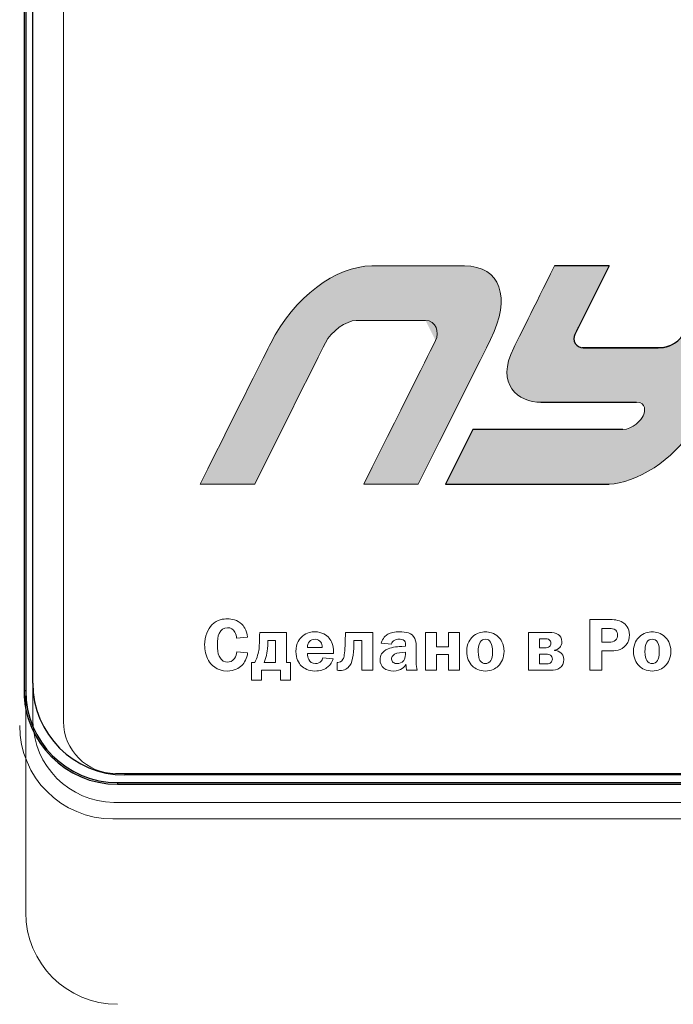
# Model space of a CAD drawing. Units: metres. Extents: x -28214 to 13593, y -34414 to -3519.
# Drawn here: x -2165 to -2158, y -12862 to -12852 of the extents above; entities that cross this region are included whole.
import ezdxf

# ---------------------------------------------------------------- set-up
doc = ezdxf.new("R2010")
doc.units = ezdxf.units.M
doc.styles.get("Standard").update_dxf_attribs({"font": 'isocpeur.ttf'})

msp = doc.modelspace()

# ---------------------------------------------------------------- hatches: boundary and pattern name
at = {"true_color": 0x2776bb}
h = msp.add_hatch(color=152, dxfattribs=at)
edge = h.paths.add_edge_path()
edge.add_spline(control_points=[(-2161.328963382499, -12854.32402569236), (-2161.695408596395, -12854.32402569236), (-2162.133934108249, -12854.64754268934), (-2162.370083740392, -12855.11948644045)], knot_values=[1, 1, 1, 1, 2, 2, 2, 2], degree=3, periodic=0)
edge.add_spline(control_points=[(-2162.370083740392, -12855.11948644045), (-2162.42637332778, -12855.2325396328), (-2162.668092666465, -12855.71597831017), (-2163.095241756446, -12856.56980247256)], knot_values=[0, 0, 0, 0, 1, 1, 1, 1], degree=3, periodic=0)
edge.add_line((-2163.095241756451, -12856.56980247257), (-2162.533797561409, -12856.56980247257))
edge.add_line((-2162.533797561411, -12856.56980247257), (-2162.351238164307, -12856.20481905777))
edge.add_line((-2162.351238164307, -12856.20481905777), (-2162.194965767501, -12855.89238177136))
edge.add_line((-2162.194965767501, -12855.89238177136), (-2162.064980370995, -12855.63249061331))
edge.add_line((-2162.064980370995, -12855.63249061331), (-2161.961281974787, -12855.42514558361))
edge.add_line((-2161.961281974789, -12855.42514558361), (-2161.880840006752, -12855.26428598044))
edge.add_line((-2161.880840006752, -12855.26428598044), (-2161.829248170578, -12855.16109605106))
edge.add_line((-2161.829248170579, -12855.16109605106), (-2161.7899579321, -12855.08245191463))
edge.add_spline(control_points=[(-2161.806506466241, -12855.11557579543), (-2161.747135764595, -12854.99683439214), (-2161.589554546008, -12854.8855587657), (-2161.490721880993, -12854.8855587657)], knot_values=[9, 9, 9, 9, 10, 10, 10, 10], degree=3, periodic=0)
edge.add_line((-2161.490721881033, -12854.88555876571), (-2160.732130171924, -12854.88555876571))
edge.add_spline(control_points=[(-2160.671797262788, -12855.09211192532), (-2160.630291098616, -12855.00927735356), (-2160.66468699912, -12854.8855587657), (-2160.773918424751, -12854.8855587657)], knot_values=[7, 7, 7, 7, 8, 8, 8, 8], degree=3, periodic=0)
edge.add_spline(control_points=[(-2160.671797262788, -12855.09211192532), (-2160.686314051116, -12855.12150101516), (-2160.932655061186, -12855.6140645309), (-2161.410820293, -12856.56980247256)], knot_values=[6, 6, 6, 6, 7, 7, 7, 7], degree=3, periodic=0)
edge.add_line((-2161.410820293006, -12856.56980247257), (-2160.849553854552, -12856.56980247257))
edge.add_line((-2160.849553854552, -12856.56980247257), (-2160.629768905055, -12856.13036529851))
edge.add_line((-2160.629768905055, -12856.13036529851), (-2160.447029250903, -12855.76501871514))
edge.add_line((-2160.447029250903, -12855.76501871514), (-2160.301334892125, -12855.47376272249))
edge.add_line((-2160.301334892123, -12855.47376272249), (-2160.212849161797, -12855.2968955457))
edge.add_line((-2160.212849161799, -12855.2968955457), (-2160.147233231164, -12855.1657679683))
edge.add_line((-2160.147233231162, -12855.1657679683), (-2160.104487100232, -12855.08037999031))
edge.add_spline(control_points=[(-2160.104487100212, -12855.08037999026), (-2159.888246206345, -12854.64754268934), (-2160.003254721209, -12854.32402569236), (-2160.373610580125, -12854.32402569236)], knot_values=[3, 3, 3, 3, 4, 4, 4, 4], degree=3, periodic=0)
edge.add_line((-2160.373610580082, -12854.32402569236), (-2161.328963382535, -12854.32402569236))
h = msp.add_hatch(color=152, dxfattribs=at)
edge = h.paths.add_edge_path()
edge.add_arc((-2159.152485576971, -12855.07173642408), 0.09450000000000541, 153.422916317436, 270, ccw=False)
edge.add_line((-2159.237000069414, -12855.02945698975), (-2158.884099219522, -12854.32402569236))
edge.add_line((-2158.884099219524, -12854.32402569236), (-2159.445632292884, -12854.32402569236))
edge.add_spline(control_points=[(-2159.445632292882, -12854.32402569236), (-2159.667828032572, -12854.76853567613), (-2159.808226113957, -12855.04927258671), (-2159.866826537038, -12855.16623642408)], knot_values=[10, 10, 10, 10, 11, 11, 11, 11], degree=3, periodic=0)
edge.add_spline(control_points=[(-2159.866826537038, -12855.16623642408), (-2160.057825994876, -12855.54841309635), (-2159.819987675111, -12855.72759174083), (-2159.586060000365, -12855.72759174083)], knot_values=[11, 11, 11, 11, 12, 12, 12, 12], degree=3, periodic=0)
edge.add_line((-2159.586060000365, -12855.72759174083), (-2158.60342156112, -12855.72759174085))
edge.add_spline(control_points=[(-2158.603421561158, -12855.72759174083), (-2158.496412092923, -12855.72759174083), (-2158.512943455957, -12855.82713543222), (-2158.532318924457, -12855.86606412581)], knot_values=[13, 13, 13, 13, 14, 14, 14, 14], degree=3, periodic=0)
edge.add_spline(control_points=[(-2158.532318924457, -12855.86606412581), (-2158.55187214955, -12855.905170576), (-2158.638795122917, -12856.00826939921), (-2158.744027025234, -12856.00826939921)], knot_values=[14, 14, 14, 14, 15, 15, 15, 15], degree=3, periodic=0)
edge.add_line((-2158.744027025234, -12856.00826939921), (-2160.287754146302, -12856.00826939922))
edge.add_line((-2160.287754146302, -12856.00826939922), (-2160.568609561282, -12856.56980247257))
edge.add_line((-2160.568609561282, -12856.56980247257), (-2158.88409921966, -12856.56980247257))
edge.add_spline(control_points=[(-2158.884099219535, -12856.56980247256), (-2158.621730490109, -12856.56980247256), (-2158.191915051251, -12856.30867803927), (-2158.042066244405, -12856.00826939921)], knot_values=[1, 1, 1, 1, 2, 2, 2, 2], degree=3, periodic=0)
edge.add_spline(control_points=[(-2158.042066244405, -12856.00826939921), (-2157.989450293246, -12855.90315600129), (-2157.708713382672, -12855.34174143234), (-2157.199855512681, -12854.32402569236)], knot_values=[2, 2, 2, 2, 3, 3, 3, 3], degree=3, periodic=0)
edge.add_line((-2157.199855512681, -12854.32402569236), (-2157.761210829436, -12854.32402569236))
edge.add_spline(control_points=[(-2157.761210829434, -12854.32402569236), (-2157.978310880162, -12854.7583442982), (-2158.094859952154, -12854.9913239378), (-2158.110858045413, -12855.02296461113)], knot_values=[4, 4, 4, 4, 5, 5, 5, 5], degree=3, periodic=0)
edge.add_spline(control_points=[(-2158.110858045413, -12855.02296461113), (-2158.134677428707, -12855.07078113431), (-2158.249152673796, -12855.16623642408), (-2158.322210633007, -12855.16623642408)], knot_values=[5, 5, 5, 5, 6, 6, 6, 6], degree=3, periodic=0)
edge.add_line((-2158.322210633007, -12855.16623642408), (-2159.152485576971, -12855.16623642408))

# ---------------------------------------------------------------- linework, layer by layer
at = {"color": 7, "linetype": 'Continuous'}
for p, q in [((-2164.910007403734, -12839.47163165396, 47.65617137335758), (-2164.910007403734, -12858.69986153057, 47.65617137335758)), ((-2164.893353567964, -12839.47163165396, 47.65617137335758), (-2164.893353567964, -12858.69986153057, 47.65617137335758)), ((-2164.821037524865, -12858.62113660051, 47.65617137335758), (-2164.821037524865, -12839.56363611704, 47.65617137335758)), ((-2164.893353567964, -12858.69986153057, 47.65617137335758), (-2164.910007403734, -12858.69986153057, 47.65617137335758)), ((-2143.716036999162, -12859.56613616867, 47.65617137335758), (-2163.876037956699, -12859.56613616867, 47.65617137335758)), ((-2163.94885741689, -12859.64435768165, 47.65617137335758), (-2163.94885741689, -12859.66101151741, 47.65617137335758)), ((-2163.94885741689, -12859.64435768165, 47.65617137335758), (-2143.642186061987, -12859.64435768165, 47.65617137335758)), ((-2163.94885741689, -12859.66101151741, 47.65617137335758), (-2143.642186061987, -12859.66101151741, 47.65617137335758))]:
    msp.add_line(p, q, dxfattribs=at)
at = {"color": 7, "linetype": 'Continuous', "lineweight": 15}
for p, q in [((-2164.91000731977, -12839.47163165396, 47.65617137335758), (-2164.91000731977, -12858.69986153057, 47.65617137335758)), ((-2164.893353483971, -12839.47163165396, 47.65617137335758), (-2164.893353483971, -12858.69986153057, 47.65617137335758)), ((-2164.820003599747, -12839.86225298732, 47.65617137335758), (-2164.820003599747, -12859.01425298738, 47.65617137335758)), ((-2164.504069620998, -12839.86377463486, 47.65617137335758), (-2164.504069620998, -12859.01577463486, 47.65617137335758)), ((-2160.373610580133, -12854.32402569236, 47.65617137335758), (-2161.328963382512, -12854.32402569236, 47.65617137335758)), ((-2158.884099219524, -12854.32402569236, 47.65617137335758), (-2159.445632292873, -12854.32402569236, 47.65617137335758)), ((-2161.490721880995, -12854.88555876571, 47.65617137335758), (-2160.773918424737, -12854.88555876571, 47.65617137335758)), ((-2158.322210633016, -12855.16623642408, 47.65617137335758), (-2159.155711291733, -12855.16623642408, 47.65617137335758)), ((-2159.586060000362, -12855.72759174085, 47.65617137335758), (-2158.603421561154, -12855.72759174085, 47.65617137335758)), ((-2160.287754146302, -12856.00826939922, 47.65617137335758), (-2160.568609561282, -12856.56980247257, 47.65617137335758)), ((-2158.744027025223, -12856.00826939922, 47.65617137335758), (-2160.287754146302, -12856.00826939922, 47.65617137335758)), ((-2163.095241756439, -12856.56980247257, 47.65617137335758), (-2162.533797561411, -12856.56980247257, 47.65617137335758)), ((-2161.410820293, -12856.56980247257, 47.65617137335758), (-2160.849553854552, -12856.56980247257, 47.65617137335758)), ((-2160.568609561282, -12856.56980247257, 47.65617137335758), (-2158.884099219524, -12856.56980247257, 47.65617137335758)), ((-2159.080826146275, -12857.96579069495, 47.65617137335758), (-2159.080826146275, -12858.48786115383, 47.65617137335758)), ((-2158.88750771372, -12857.96579069495, 47.65617137335758), (-2159.080826146275, -12857.96579069495, 47.65617137335758)), ((-2162.482683616146, -12858.09979181796, 47.65617137335758), (-2162.483399851491, -12858.12792033359, 47.65617137335758)), ((-2162.207909690424, -12858.09979181796, 47.65617137335758), (-2162.482683616146, -12858.09979181796, 47.65617137335758)), ((-2162.207909690424, -12858.40790324367, 47.65617137335758), (-2162.207909690424, -12858.09979181796, 47.65617137335758)), ((-2161.600802561659, -12858.09979181796, 47.65617137335758), (-2161.600802561659, -12858.12870168126, 47.65617137335758)), ((-2161.318475608618, -12858.09979181796, 47.65617137335758), (-2161.600802561659, -12858.09979181796, 47.65617137335758)), ((-2161.318475608618, -12858.48786115383, 47.65617137335758), (-2161.318475608618, -12858.09979181796, 47.65617137335758)), ((-2160.773746067731, -12858.09979181796, 47.65617137335758), (-2160.773746067731, -12858.48786115383, 47.65617137335758)), ((-2160.660320432999, -12858.09979181796, 47.65617137335758), (-2160.773746067731, -12858.09979181796, 47.65617137335758)), ((-2160.660320432999, -12858.24512248199, 47.65617137335758), (-2160.660320432999, -12858.09979181796, 47.65617137335758)), ((-2160.537844187902, -12858.09979181796, 47.65617137335758), (-2160.537844187902, -12858.24512248199, 47.65617137335758)), ((-2160.424418553172, -12858.09979181796, 47.65617137335758), (-2160.537844187902, -12858.09979181796, 47.65617137335758)), ((-2160.424418553172, -12858.48786115383, 47.65617137335758), (-2160.424418553172, -12858.09979181796, 47.65617137335758)), ((-2159.715215330698, -12858.09979181796, 47.65617137335758), (-2159.715215330698, -12858.48786115383, 47.65617137335758)), ((-2159.494484617862, -12858.09979181796, 47.65617137335758), (-2159.715215330698, -12858.09979181796, 47.65617137335758)), ((-2158.879889574077, -12858.0570781461, 47.65617137335758), (-2158.959066136555, -12858.0570781461, 47.65617137335758)), ((-2158.959066136555, -12858.0570781461, 47.65617137335758), (-2158.959066136555, -12858.19719982576, 47.65617137335758)), ((-2162.721255100438, -12858.15761154452, 47.65617137335758), (-2162.607048118065, -12858.14849582186, 47.65617137335758)), ((-2162.321335325156, -12858.17961950349, 47.65617137335758), (-2162.399730539993, -12858.17961950349, 47.65617137335758)), ((-2162.399730539993, -12858.17961950349, 47.65617137335758), (-2162.399730539993, -12858.19407443514, 47.65617137335758)), ((-2162.321335325156, -12858.40790324367, 47.65617137335758), (-2162.321335325156, -12858.17961950349, 47.65617137335758)), ((-2161.511728928877, -12858.17961950349, 47.65617137335758), (-2161.431836131054, -12858.17961950349, 47.65617137335758)), ((-2161.431836131054, -12858.17961950349, 47.65617137335758), (-2161.431836131054, -12858.48786115383, 47.65617137335758)), ((-2161.23063910961, -12858.20787824374, 47.65617137335758), (-2161.125612962194, -12858.21920778473, 47.65617137335758)), ((-2159.540909691106, -12858.1643832242, 47.65617137335758), (-2159.601789695967, -12858.1643832242, 47.65617137335758)), ((-2159.601789695967, -12858.1643832242, 47.65617137335758), (-2159.601789695967, -12858.25658224764, 47.65617137335758)), ((-2158.959066136555, -12858.19719982576, 47.65617137335758), (-2158.882168504733, -12858.19719982576, 47.65617137335758)), ((-2162.607048118065, -12858.30750006987, 47.65617137335758), (-2162.718976169781, -12858.2968216519, 47.65617137335758)), ((-2161.991476389689, -12858.2518941617, 47.65617137335758), (-2161.839308933686, -12858.2518941617, 47.65617137335758)), ((-2161.991476389689, -12858.31661579253, 47.65617137335758), (-2161.722823020626, -12858.31661579253, 47.65617137335758)), ((-2161.722823020626, -12858.31661579253, 47.65617137335758), (-2161.722823020626, -12858.2968216519, 47.65617137335758)), ((-2160.981063645804, -12858.23978327301, 47.65617137335758), (-2161.017591648713, -12858.24134596832, 47.65617137335758)), ((-2160.981063645804, -12858.30137951324, 47.65617137335758), (-2161.015312718057, -12858.30450490387, 47.65617137335758)), ((-2160.981063645804, -12858.23144889802, 47.65617137335758), (-2160.981063645804, -12858.23978327301, 47.65617137335758)), ((-2160.981063645804, -12858.32195500152, 47.65617137335758), (-2160.981063645804, -12858.30137951324, 47.65617137335758)), ((-2160.871479637042, -12858.40412673, 47.65617137335758), (-2160.871479637042, -12858.25423820466, 47.65617137335758)), ((-2160.537844187902, -12858.24512248199, 47.65617137335758), (-2160.660320432999, -12858.24512248199, 47.65617137335758)), ((-2159.601789695967, -12858.25658224764, 47.65617137335758), (-2159.543188621763, -12858.25658224764, 47.65617137335758)), ((-2159.445780613962, -12858.28314806792, 47.65617137335758), (-2159.445780613962, -12858.28158537261, 47.65617137335758)), ((-2158.959066136555, -12858.28848727691, 47.65617137335758), (-2158.871555199055, -12858.28848727691, 47.65617137335758)), ((-2158.959066136555, -12858.48786115383, 47.65617137335758), (-2158.959066136555, -12858.28848727691, 47.65617137335758)), ((-2162.568631858303, -12858.40790324367, 47.65617137335758), (-2162.568631858303, -12858.59060837058, 47.65617137335758)), ((-2162.534382786051, -12858.40790324367, 47.65617137335758), (-2162.568631858303, -12858.40790324367, 47.65617137335758)), ((-2162.437756125921, -12858.40790324367, 47.65617137335758), (-2162.321335325156, -12858.40790324367, 47.65617137335758)), ((-2162.16454489551, -12858.40790324367, 47.65617137335758), (-2162.207909690424, -12858.40790324367, 47.65617137335758)), ((-2162.16454489551, -12858.59060837058, 47.65617137335758), (-2162.16454489551, -12858.40790324367, 47.65617137335758)), ((-2161.726664646594, -12858.36909631011, 47.65617137335758), (-2161.833188377026, -12858.35919923977, 47.65617137335758)), ((-2161.686034568469, -12858.40647077298, 47.65617137335758), (-2161.686034568469, -12858.48786115383, 47.65617137335758)), ((-2161.676853733512, -12858.40647077298, 47.65617137335758), (-2161.686034568469, -12858.40647077298, 47.65617137335758)), ((-2160.660320432999, -12858.32495016752, 47.65617137335758), (-2160.537844187902, -12858.32495016752, 47.65617137335758)), ((-2160.660320432999, -12858.48786115383, 47.65617137335758), (-2160.660320432999, -12858.32495016752, 47.65617137335758)), ((-2160.537844187902, -12858.32495016752, 47.65617137335758), (-2160.537844187902, -12858.48786115383, 47.65617137335758)), ((-2159.531012620773, -12858.32117365385, 47.65617137335758), (-2159.601789695967, -12858.32117365385, 47.65617137335758)), ((-2159.601789695967, -12858.32117365385, 47.65617137335758), (-2159.601789695967, -12858.42313952297, 47.65617137335758)), ((-2162.465884641546, -12858.48786115383, 47.65617137335758), (-2162.267292112298, -12858.48786115383, 47.65617137335758)), ((-2162.465884641546, -12858.59060837058, 47.65617137335758), (-2162.465884641546, -12858.48786115383, 47.65617137335758)), ((-2162.267292112298, -12858.48786115383, 47.65617137335758), (-2162.267292112298, -12858.59060837058, 47.65617137335758)), ((-2161.431836131054, -12858.48786115383, 47.65617137335758), (-2161.318475608618, -12858.48786115383, 47.65617137335758)), ((-2160.970385227829, -12858.48786115383, 47.65617137335758), (-2160.860019871427, -12858.48786115383, 47.65617137335758)), ((-2160.773746067731, -12858.48786115383, 47.65617137335758), (-2160.660320432999, -12858.48786115383, 47.65617137335758)), ((-2160.537844187902, -12858.48786115383, 47.65617137335758), (-2160.424418553172, -12858.48786115383, 47.65617137335758)), ((-2159.715215330698, -12858.48786115383, 47.65617137335758), (-2159.481592381526, -12858.48786115383, 47.65617137335758)), ((-2159.601789695967, -12858.42313952297, 47.65617137335758), (-2159.529515037786, -12858.42313952297, 47.65617137335758)), ((-2159.080826146275, -12858.48786115383, 47.65617137335758), (-2158.959066136555, -12858.48786115383, 47.65617137335758)), ((-2162.568631858303, -12858.59060837058, 47.65617137335758), (-2162.465884641546, -12858.59060837058, 47.65617137335758)), ((-2162.267292112298, -12858.59060837058, 47.65617137335758), (-2162.16454489551, -12858.59060837058, 47.65617137335758)), ((-2164.893353483971, -12858.69986153057, 47.65617137335758), (-2164.91000731977, -12858.69986153057, 47.65617137335758)), ((-2164.893353483971, -12858.87800957856, 47.65617137335758), (-2164.893353483971, -12860.98267210497, 47.65617137335758)), ((-2163.968569621029, -12859.55127463486, 47.65617137335758), (-2143.745569620998, -12859.55127463486, 47.65617137335758)), ((-2163.985253595998, -12859.84900318486, 47.65617137335758), (-2143.730753595966, -12859.84900318486, 47.65617137335758)), ((-2163.994139615337, -12860.01911892049, 47.65617137335758), (-2143.687468260432, -12860.01911892049, 47.65617137335758))]:
    msp.add_line(p, q, dxfattribs=at)
for p, q in [((-2158.884099219524, -12854.32402569236, 47.65617137335758), (-2159.237000069414, -12855.02945698975, 47.65617137335758)), ((-2159.152485576971, -12855.16623642408, 47.65617137335758), (-2158.377166818251, -12855.16623642408, 47.65617137335758))]:
    msp.add_line(p, q)
for points in [[(-2158.884099219536, -12854.32402569236), (-2159.445632292882, -12854.32402569236)], [(-2158.322210632981, -12855.16623642408), (-2159.162991791463, -12855.16623642408)], [(-2159.58605999974, -12855.72759174085), (-2158.603421560871, -12855.72759174085)], [(-2158.744027025357, -12856.00826939922), (-2160.287754146302, -12856.00826939922), (-2160.568609561282, -12856.56980247257), (-2158.884099219893, -12856.56980247257)]]:
    msp.add_lwpolyline(points)
at = {"color": 7, "linetype": 'Continuous', "lineweight": 15, "elevation": 47.65617137335758, "flags": 128}
for points in [[(-2162.533797561411, -12856.56980247257), (-2162.351238164307, -12856.20481905777), (-2162.194965767501, -12855.89238177136), (-2162.064980370995, -12855.63249061331), (-2161.961281974789, -12855.42514558361), (-2161.880840006752, -12855.26428598044), (-2161.829248170579, -12855.16109605106), (-2161.806506466237, -12855.11557579544)], [(-2160.849553854552, -12856.56980247257), (-2160.629768905055, -12856.13036529851), (-2160.447029250903, -12855.76501871514), (-2160.301334892123, -12855.47376272249), (-2160.212849161799, -12855.2968955457), (-2160.147233231162, -12855.1657679683), (-2160.104487100218, -12855.08037999028)]]:
    msp.add_lwpolyline(points, dxfattribs=at)
for centre, radius, start, end in [((-2159.152485576971, -12855.07173642408, 47.65617137335758), 0.0945, 153.4229163173253, 270), ((-2158.377166818251, -12854.85123642408, 47.65617137335758), 0.315, 270, 333.4232926780322)]:
    msp.add_arc(centre, radius, start, end)
at = {"color": 7, "linetype": 'Continuous'}
for centre, radius in [((-2163.87603747793, -12858.62113631795, 47.65617137335758), 0.9449999999999998), ((-2163.948856916324, -12858.69986139304, 47.65617137335758), 0.9611503333514246), ((-2163.948856916324, -12858.69986139304, 47.65617137335758), 0.9444963149999999)]:
    msp.add_arc(centre, radius, 180, 270, dxfattribs=at)
at = {"color": 7, "linetype": 'Continuous', "lineweight": 15}
for centre, radius, start, end in [((-2163.948856832329, -12858.69986139304, 47.65617137335758), 0.9611503333514196, 180, 190.6814591066374), ((-2163.972290957887, -12859.00129054602, 47.65617137335758), 0.8478117409140937, 180.8760460423196, 269.1239406597637), ((-2163.968569621029, -12859.01577463489, 47.65617137335758), 0.535499999975462, 180, 270), ((-2163.99413945141, -12859.05796876972, 47.65617137335758), 0.9611501507684879, 180, 269.9999902281114), ((-2163.948353147331, -12860.98267196854, 47.65617137335758), 0.9450000000000021, 180, 270)]:
    msp.add_arc(centre, radius, start, end, dxfattribs=at)
for points in [[(-2161.328963382499, -12854.32402569236, 47.65617137335758), (-2161.695408596395, -12854.32402569236, 47.65617137335758), (-2162.133934108249, -12854.64754268934, 47.65617137335758), (-2162.370083740392, -12855.11948644045, 47.65617137335758)], [(-2160.104487100212, -12855.08037999026, 47.65617137335758), (-2159.888246206345, -12854.64754268934, 47.65617137335758), (-2160.003254721209, -12854.32402569236, 47.65617137335758), (-2160.373610580125, -12854.32402569236, 47.65617137335758)], [(-2159.445632292882, -12854.32402569236, 47.65617137335758), (-2159.667828032572, -12854.76853567613, 47.65617137335758), (-2159.808226113957, -12855.04927258671, 47.65617137335758), (-2159.866826537038, -12855.16623642408, 47.65617137335758)], [(-2159.222814405119, -12855.00110055034, 47.65617137335758), (-2159.208653129976, -12854.97277800006, 47.65617137335758), (-2159.095748068115, -12854.74708638073, 47.65617137335758), (-2158.884099219535, -12854.32402569236, 47.65617137335758)], [(-2161.806506466241, -12855.11557579543, 47.65617137335758), (-2161.747135764595, -12854.99683439214, 47.65617137335758), (-2161.589554546008, -12854.8855587657, 47.65617137335758), (-2161.490721880993, -12854.8855587657, 47.65617137335758)], [(-2160.773918424751, -12854.8855587657, 47.65617137335758), (-2160.66468699912, -12854.8855587657, 47.65617137335758), (-2160.630291098616, -12855.00927735356, 47.65617137335758), (-2160.671797262788, -12855.09211192532, 47.65617137335758)], [(-2158.110858045413, -12855.02296461113, 47.65617137335758), (-2158.134677428707, -12855.07078113431, 47.65617137335758), (-2158.249152673796, -12855.16623642408, 47.65617137335758), (-2158.322210633007, -12855.16623642408, 47.65617137335758)], [(-2162.370083740392, -12855.11948644045, 47.65617137335758), (-2162.42637332778, -12855.2325396328, 47.65617137335758), (-2162.668092666465, -12855.71597831017, 47.65617137335758), (-2163.095241756446, -12856.56980247256, 47.65617137335758)], [(-2160.671797262788, -12855.09211192532, 47.65617137335758), (-2160.686314051116, -12855.12150101516, 47.65617137335758), (-2160.932655061186, -12855.6140645309, 47.65617137335758), (-2161.410820293, -12856.56980247256, 47.65617137335758)], [(-2159.866826537038, -12855.16623642408, 47.65617137335758), (-2160.057825994876, -12855.54841309635, 47.65617137335758), (-2159.819987675111, -12855.72759174083, 47.65617137335758), (-2159.586060000365, -12855.72759174083, 47.65617137335758)], [(-2158.603421561158, -12855.72759174083, 47.65617137335758), (-2158.496412092923, -12855.72759174083, 47.65617137335758), (-2158.512943455957, -12855.82713543222, 47.65617137335758), (-2158.532318924457, -12855.86606412581, 47.65617137335758)], [(-2158.532318924457, -12855.86606412581, 47.65617137335758), (-2158.55187214955, -12855.905170576, 47.65617137335758), (-2158.638795122917, -12856.00826939921, 47.65617137335758), (-2158.744027025234, -12856.00826939921, 47.65617137335758)], [(-2158.884099219535, -12856.56980247256, 47.65617137335758), (-2158.621730490109, -12856.56980247256, 47.65617137335758), (-2158.191915051251, -12856.30867803927, 47.65617137335758), (-2158.042066244405, -12856.00826939921, 47.65617137335758)], [(-2162.814821482265, -12857.95823766762, 47.65617137335758), (-2162.854409763504, -12857.95823766762, 47.65617137335758), (-2162.919066282042, -12857.96357687661, 47.65617137335758), (-2162.974607077927, -12858.01905256018, 47.65617137335758)], [(-2162.666430539919, -12858.0137133512, 47.65617137335758), (-2162.713636960805, -12857.96735339028, 47.65617137335758), (-2162.774516965672, -12857.95823766762, 47.65617137335758), (-2162.814821482265, -12857.95823766762, 47.65617137335758)], [(-2162.607048118058, -12858.14849582187, 47.65617137335758), (-2162.613168674698, -12858.06853791173, 47.65617137335758), (-2162.657314817265, -12858.02282907386, 47.65617137335758), (-2162.666430539919, -12858.0137133512, 47.65617137335758)], [(-2158.743674632697, -12857.99548190589, 47.65617137335758), (-2158.788602122919, -12857.96735339028, 47.65617137335758), (-2158.841082640483, -12857.96579069496, 47.65617137335758), (-2158.887507713715, -12857.96579069496, 47.65617137335758)], [(-2158.674460252831, -12858.12414381992, 47.65617137335758), (-2158.674460252831, -12858.05252028479, 47.65617137335758), (-2158.713267186415, -12858.01449469886, 47.65617137335758), (-2158.743674632697, -12857.99548190589, 47.65617137335758)], [(-2162.974607077927, -12858.01905256018, 47.65617137335758), (-2163.018753220495, -12858.06319870275, 47.65617137335758), (-2163.050007126736, -12858.13703605625, 47.65617137335758), (-2163.050007126736, -12858.22610968904, 47.65617137335758)], [(-2162.919066282042, -12858.22454699373, 47.65617137335758), (-2162.919066282042, -12858.17506164218, 47.65617137335758), (-2162.914508420716, -12858.14003122226, 47.65617137335758), (-2162.900834836735, -12858.10968888829, 47.65617137335758)], [(-2162.900834836735, -12858.10968888829, 47.65617137335758), (-2162.881822043772, -12858.06853791173, 47.65617137335758), (-2162.855191111161, -12858.04952511877, 47.65617137335758), (-2162.814821482265, -12858.04952511877, 47.65617137335758)], [(-2162.814821482265, -12858.04952511877, 47.65617137335758), (-2162.779074827, -12858.04952511877, 47.65617137335758), (-2162.75622040806, -12858.06319870275, 47.65617137335758), (-2162.738705198104, -12858.09523395665, 47.65617137335758)], [(-2162.738705198104, -12858.09523395665, 47.65617137335758), (-2162.728091892443, -12858.11424674961, 47.65617137335758), (-2162.722752683459, -12858.13703605625, 47.65617137335758), (-2162.721255100452, -12858.15761154452, 47.65617137335758)], [(-2161.913862522528, -12858.09210856603, 47.65617137335758), (-2161.948111594786, -12858.09210856603, 47.65617137335758), (-2161.996815598679, -12858.09744777501, 47.65617137335758), (-2162.041677976598, -12858.13547336094, 47.65617137335758)], [(-2161.767750510846, -12858.15683019687, 47.65617137335758), (-2161.7936000958, -12858.12557629063, 47.65617137335758), (-2161.840025169031, -12858.09210856603, 47.65617137335758), (-2161.913862522528, -12858.09210856603, 47.65617137335758)], [(-2161.163703660412, -12858.11646056797, 47.65617137335758), (-2161.184214036382, -12858.12870168125, 47.65617137335758), (-2161.21846310864, -12858.15526750156, 47.65617137335758), (-2161.230639109614, -12858.20787824373, 47.65617137335758)], [(-2161.042659886027, -12858.09210856603, 47.65617137335758), (-2161.092926585234, -12858.09210856603, 47.65617137335758), (-2161.133231101825, -12858.09901047032, 47.65617137335758), (-2161.163703660412, -12858.11646056797, 47.65617137335758)], [(-2160.885153221028, -12858.16060671054, 47.65617137335758), (-2160.914063084301, -12858.10057316563, 47.65617137335758), (-2160.978784715146, -12858.09210856603, 47.65617137335758), (-2161.042659886027, -12858.09210856603, 47.65617137335758)], [(-2159.407755028038, -12858.1195859586, 47.65617137335758), (-2159.432107029985, -12858.10278698399, 47.65617137335758), (-2159.466356102243, -12858.09979181798, 47.65617137335758), (-2159.494484617859, -12858.09979181798, 47.65617137335758)], [(-2158.816014403186, -12858.07622116369, 47.65617137335758), (-2158.834245848493, -12858.05942218908, 47.65617137335758), (-2158.860160545753, -12858.05707814611, 47.65617137335758), (-2158.879889574067, -12858.05707814611, 47.65617137335758)], [(-2158.796220262566, -12858.12635763828, 47.65617137335758), (-2158.796220262566, -12858.10656349766, 47.65617137335758), (-2158.803057054556, -12858.08833205236, 47.65617137335758), (-2158.816014403186, -12858.07622116369, 47.65617137335758)], [(-2162.483399851488, -12858.12792033359, 47.65617137335758), (-2162.4849625468, -12858.18274489413, 47.65617137335758), (-2162.484181199143, -12858.22454699373, 47.65617137335758), (-2162.490236643478, -12858.2686931363, 47.65617137335758)], [(-2162.399730539984, -12858.19407443514, 47.65617137335758), (-2162.399730539984, -12858.24590382966, 47.65617137335758), (-2162.406567331975, -12858.29070109527, 47.65617137335758), (-2162.409627610296, -12858.30906276519, 47.65617137335758)], [(-2162.041677976598, -12858.13547336094, 47.65617137335758), (-2162.072150535183, -12858.1613880582, 47.65617137335758), (-2162.110176121112, -12858.20931071443, 47.65617137335758), (-2162.110176121112, -12858.29460783355, 47.65617137335758)], [(-2161.970184666068, -12858.19264196444, 47.65617137335758), (-2161.983076902394, -12858.20631554842, 47.65617137335758), (-2161.991476389696, -12858.2283235074, 47.65617137335758), (-2161.991476389696, -12858.25189416169, 47.65617137335758)], [(-2161.912364939521, -12858.16828996249, 47.65617137335758), (-2161.935935593812, -12858.16828996249, 47.65617137335758), (-2161.956445969783, -12858.1781870328, 47.65617137335758), (-2161.970184666068, -12858.19264196444, 47.65617137335758)], [(-2161.854480100668, -12858.19719982576, 47.65617137335758), (-2161.865158518634, -12858.18274489413, 47.65617137335758), (-2161.882673728591, -12858.16828996249, 47.65617137335758), (-2161.912364939521, -12858.16828996249, 47.65617137335758)], [(-2161.839308933681, -12858.25189416169, 47.65617137335758), (-2161.838527586024, -12858.23366271638, 47.65617137335758), (-2161.843866795007, -12858.21243610506, 47.65617137335758), (-2161.854480100668, -12858.19719982576, 47.65617137335758)], [(-2161.722823020624, -12858.29682165191, 47.65617137335758), (-2161.722823020624, -12858.23144889802, 47.65617137335758), (-2161.744179856556, -12858.18495871249, 47.65617137335758), (-2161.767750510846, -12858.15683019687, 47.65617137335758)], [(-2161.600802561668, -12858.12870168125, 47.65617137335758), (-2161.600802561668, -12858.1781870328, 47.65617137335758), (-2161.602300144677, -12858.19641847811, 47.65617137335758), (-2161.603797727685, -12858.23366271638, 47.65617137335758)], [(-2161.555093723789, -12858.43993849758, 47.65617137335758), (-2161.517068137862, -12858.38745798001, 47.65617137335758), (-2161.516286790205, -12858.29148244293, 47.65617137335758), (-2161.511728928879, -12858.1796195035, 47.65617137335758)], [(-2161.125612962178, -12858.21920778474, 47.65617137335758), (-2161.121055100852, -12858.19798117342, 47.65617137335758), (-2161.108162864526, -12858.18574006014, 47.65617137335758), (-2161.098265794217, -12858.1796195035, 47.65617137335758)], [(-2161.098265794217, -12858.1796195035, 47.65617137335758), (-2161.082248167268, -12858.16972243319, 47.65617137335758), (-2161.063235374304, -12858.16828996249, 47.65617137335758), (-2161.047282859659, -12858.16828996249, 47.65617137335758)], [(-2161.047282859659, -12858.16828996249, 47.65617137335758), (-2161.035823094036, -12858.16828996249, 47.65617137335758), (-2161.006913230764, -12858.16894108554, 47.65617137335758), (-2160.992458299126, -12858.18574006014, 47.65617137335758)], [(-2160.992458299126, -12858.18574006014, 47.65617137335758), (-2160.98177988116, -12858.19798117342, 47.65617137335758), (-2160.98106364581, -12858.22077048006, 47.65617137335758), (-2160.98106364581, -12858.23144889802, 47.65617137335758)], [(-2160.871479637048, -12858.25423820466, 47.65617137335758), (-2160.871479637048, -12858.22532834138, 47.65617137335758), (-2160.869916941734, -12858.19186061678, 47.65617137335758), (-2160.885153221028, -12858.16060671054, 47.65617137335758)], [(-2159.499823826844, -12858.17428029452, 47.65617137335758), (-2159.512781175472, -12858.16438322421, 47.65617137335758), (-2159.528017454766, -12858.16438322421, 47.65617137335758), (-2159.54090969109, -12858.16438322421, 47.65617137335758)], [(-2159.483871312199, -12858.20787824373, 47.65617137335758), (-2159.483871312199, -12858.19407443514, 47.65617137335758), (-2159.489926756532, -12858.18196354647, 47.65617137335758), (-2159.499823826844, -12858.17428029452, 47.65617137335758)], [(-2159.498326243836, -12858.24355978669, 47.65617137335758), (-2159.489145408877, -12858.23522541169, 47.65617137335758), (-2159.483871312199, -12858.22298429842, 47.65617137335758), (-2159.483871312199, -12858.20787824373, 47.65617137335758)], [(-2159.445780613965, -12858.28158537262, 47.65617137335758), (-2159.406973680381, -12858.27481369293, 47.65617137335758), (-2159.369729442111, -12858.24668517732, 47.65617137335758), (-2159.369729442111, -12858.19329308748, 47.65617137335758)], [(-2159.369729442111, -12858.19329308748, 47.65617137335758), (-2159.369729442111, -12858.15604884921, 47.65617137335758), (-2159.388742235074, -12858.13247819492, 47.65617137335758), (-2159.407755028038, -12858.1195859586, 47.65617137335758)], [(-2158.882168504731, -12858.19719982576, 47.65617137335758), (-2158.863937059425, -12858.19719982576, 47.65617137335758), (-2158.837306126814, -12858.19641847811, 47.65617137335758), (-2158.817511986193, -12858.1781870328, 47.65617137335758)], [(-2158.817511986193, -12858.1781870328, 47.65617137335758), (-2158.803838402213, -12858.16516457187, 47.65617137335758), (-2158.796220262566, -12858.14537043125, 47.65617137335758), (-2158.796220262566, -12858.12635763828, 47.65617137335758)], [(-2158.708709325088, -12858.22532834138, 47.65617137335758), (-2158.683575975485, -12858.19329308748, 47.65617137335758), (-2158.674460252831, -12858.15917423984, 47.65617137335758), (-2158.674460252831, -12858.12414381992, 47.65617137335758)], [(-2163.050007126736, -12858.22610968904, 47.65617137335758), (-2163.050007126736, -12858.2785902066, 47.65617137335758), (-2163.037831125763, -12858.34096779448, 47.65617137335758), (-2163.011916428504, -12858.3858952847, 47.65617137335758)], [(-2162.900834836735, -12858.34331183745, 47.65617137335758), (-2162.914508420716, -12858.31440197417, 47.65617137335758), (-2162.919066282042, -12858.27702751129, 47.65617137335758), (-2162.919066282042, -12858.22454699373, 47.65617137335758)], [(-2162.718976169788, -12858.29682165191, 47.65617137335758), (-2162.721255100452, -12858.31739714019, 47.65617137335758), (-2162.728808127793, -12858.34630700346, 47.65617137335758), (-2162.743328171735, -12858.36688249174, 47.65617137335758)], [(-2162.668709470581, -12858.43837580227, 47.65617137335758), (-2162.640580954963, -12858.41102863431, 47.65617137335758), (-2162.613168674698, -12858.36610114408, 47.65617137335758), (-2162.607048118058, -12858.30750006988, 47.65617137335758)], [(-2162.490236643478, -12858.2686931363, 47.65617137335758), (-2162.494859617109, -12858.30294220855, 47.65617137335758), (-2162.507751853434, -12858.3607619351, 47.65617137335758), (-2162.534382786045, -12858.40790324368, 47.65617137335758)], [(-2162.409627610296, -12858.30906276519, 47.65617137335758), (-2162.416464402286, -12858.35320890776, 47.65617137335758), (-2162.416464402286, -12858.35399025541, 47.65617137335758), (-2162.437756125913, -12858.40790324368, 47.65617137335758)], [(-2162.110176121112, -12858.29460783355, 47.65617137335758), (-2162.110176121112, -12858.3676638394, 47.65617137335758), (-2162.081266257839, -12858.41480514798, 47.65617137335758), (-2162.054635325228, -12858.44150119289, 47.65617137335758)], [(-2161.978519041066, -12858.37821203275, 47.65617137335758), (-2161.987699876026, -12858.36154328276, 47.65617137335758), (-2161.992257737353, -12858.33797262847, 47.65617137335758), (-2161.991476389696, -12858.31661579253, 47.65617137335758)], [(-2161.603797727685, -12858.23366271638, 47.65617137335758), (-2161.60763935366, -12858.31817848784, 47.65617137335758), (-2161.613694797994, -12858.35320890776, 47.65617137335758), (-2161.625870798967, -12858.37443551908, 47.65617137335758)], [(-2161.160643382093, -12858.26634909333, 47.65617137335758), (-2161.226862595942, -12858.2938264859, 47.65617137335758), (-2161.243596458244, -12858.34018644682, 47.65617137335758), (-2161.243596458244, -12858.37899338041, 47.65617137335758)], [(-2161.01759164873, -12858.24134596833, 47.65617137335758), (-2161.048780442667, -12858.24277843903, 47.65617137335758), (-2161.117994822533, -12858.24889899567, 47.65617137335758), (-2161.160643382093, -12858.26634909333, 47.65617137335758)], [(-2161.015312718066, -12858.30450490386, 47.65617137335758), (-2161.053338303993, -12858.30750006988, 47.65617137335758), (-2161.091363889922, -12858.31127658355, 47.65617137335758), (-2161.112720725854, -12858.33797262847, 47.65617137335758)], [(-2159.543188621754, -12858.25658224762, 47.65617137335758), (-2159.528733690116, -12858.25658224762, 47.65617137335758), (-2159.511999827817, -12858.25580089997, 47.65617137335758), (-2159.498326243836, -12858.24355978669, 47.65617137335758)], [(-2159.377282469452, -12858.31127658355, 47.65617137335758), (-2159.395579027065, -12858.2938264859, 47.65617137335758), (-2159.422209959675, -12858.28471076324, 47.65617137335758), (-2159.445780613965, -12858.28314806793, 47.65617137335758)], [(-2159.349935301489, -12858.37821203275, 47.65617137335758), (-2159.349935301489, -12858.34018644682, 47.65617137335758), (-2159.369729442111, -12858.3189598355, 47.65617137335758), (-2159.377282469452, -12858.31127658355, 47.65617137335758)], [(-2158.87155519907, -12858.28848727691, 47.65617137335758), (-2158.825130125839, -12858.28848727691, 47.65617137335758), (-2158.759692259646, -12858.28926862457, 47.65617137335758), (-2158.708709325088, -12858.22532834138, 47.65617137335758)], [(-2163.011916428504, -12858.3858952847, 47.65617137335758), (-2162.98606684355, -12858.43082277492, 47.65617137335758), (-2162.926684421689, -12858.49541418116, 47.65617137335758), (-2162.81560282992, -12858.49541418116, 47.65617137335758)], [(-2162.81560282992, -12858.40412673001, 47.65617137335758), (-2162.841452414874, -12858.40412673001, 47.65617137335758), (-2162.877980417796, -12858.39344831204, 47.65617137335758), (-2162.900834836735, -12858.34331183745, 47.65617137335758)], [(-2162.743328171735, -12858.36688249174, 47.65617137335758), (-2162.763838547706, -12858.39579235501, 47.65617137335758), (-2162.790469480316, -12858.40412673001, 47.65617137335758), (-2162.81560282992, -12858.40412673001, 47.65617137335758)], [(-2161.909304661202, -12858.4193630093, 47.65617137335758), (-2161.945832664122, -12858.4193630093, 47.65617137335758), (-2161.967124387749, -12858.40035021634, 47.65617137335758), (-2161.978519041066, -12858.37821203275, 47.65617137335758)], [(-2161.852201170004, -12858.39735505033, 47.65617137335758), (-2161.86287958797, -12858.40790324368, 47.65617137335758), (-2161.881111033279, -12858.4193630093, 47.65617137335758), (-2161.909304661202, -12858.4193630093, 47.65617137335758)], [(-2161.833188377041, -12858.35919923979, 47.65617137335758), (-2161.83624865536, -12858.37443551908, 47.65617137335758), (-2161.843085447352, -12858.38810910306, 47.65617137335758), (-2161.852201170004, -12858.39735505033, 47.65617137335758)], [(-2161.790604929785, -12858.46051398586, 47.65617137335758), (-2161.767750510846, -12858.44449635891, 47.65617137335758), (-2161.739556882923, -12858.41636784329, 47.65617137335758), (-2161.726664646598, -12858.3690963101, 47.65617137335758)], [(-2161.625870798967, -12858.37443551908, 47.65617137335758), (-2161.640325730605, -12858.40035021634, 47.65617137335758), (-2161.662398801887, -12858.40568942532, 47.65617137335758), (-2161.676853733525, -12858.40647077298, 47.65617137335758)], [(-2161.243596458244, -12858.37899338041, 47.65617137335758), (-2161.243596458244, -12858.41402380032, 47.65617137335758), (-2161.22836017895, -12858.44605905422, 47.65617137335758), (-2161.204008177003, -12858.46585319484, 47.65617137335758)], [(-2161.112720725854, -12858.33797262847, 47.65617137335758), (-2161.118776170188, -12858.34552565581, 47.65617137335758), (-2161.124896726828, -12858.35698542143, 47.65617137335758), (-2161.124896726828, -12858.37300304838, 47.65617137335758)], [(-2161.124896726828, -12858.37300304838, 47.65617137335758), (-2161.124896726828, -12858.38967179837, 47.65617137335758), (-2161.116497239524, -12858.40113156399, 47.65617137335758), (-2161.108162864526, -12858.40725212063, 47.65617137335758)], [(-2161.108162864526, -12858.40725212063, 47.65617137335758), (-2161.09748444656, -12858.41558649563, 47.65617137335758), (-2161.081531931915, -12858.4193630093, 47.65617137335758), (-2161.066295652623, -12858.4193630093, 47.65617137335758)], [(-2161.066295652623, -12858.4193630093, 47.65617137335758), (-2161.043441233684, -12858.4193630093, 47.65617137335758), (-2161.016810301073, -12858.40946593899, 47.65617137335758), (-2161.00157402178, -12858.39123449369, 47.65617137335758)], [(-2161.00157402178, -12858.39123449369, 47.65617137335758), (-2160.999295091116, -12858.38889045072, 47.65617137335758), (-2160.98106364581, -12858.36610114408, 47.65617137335758), (-2160.98106364581, -12858.32195500152, 47.65617137335758)], [(-2160.860019871425, -12858.48786115382, 47.65617137335758), (-2160.86692177572, -12858.46429049953, 47.65617137335758), (-2160.871479637048, -12858.43538063625, 47.65617137335758), (-2160.871479637048, -12858.40412673001, 47.65617137335758)], [(-2159.48764782587, -12858.33341476714, 47.65617137335758), (-2159.496763548523, -12858.32651286284, 47.65617137335758), (-2159.51121848016, -12858.32117365386, 47.65617137335758), (-2159.531012620781, -12858.32117365386, 47.65617137335758)], [(-2159.529515037773, -12858.42313952297, 47.65617137335758), (-2159.505163035825, -12858.42313952297, 47.65617137335758), (-2159.490708104189, -12858.41636784329, 47.65617137335758), (-2159.483089964542, -12858.40868459134, 47.65617137335758)], [(-2159.468635032905, -12858.37222170072, 47.65617137335758), (-2159.468635032905, -12858.35620407377, 47.65617137335758), (-2159.476253172552, -12858.34174914214, 47.65617137335758), (-2159.48764782587, -12858.33341476714, 47.65617137335758)], [(-2159.483089964542, -12858.40868459134, 47.65617137335758), (-2159.473974241888, -12858.40035021634, 47.65617137335758), (-2159.468635032905, -12858.38511393705, 47.65617137335758), (-2159.468635032905, -12858.37222170072, 47.65617137335758)], [(-2159.391021165737, -12858.46350915187, 47.65617137335758), (-2159.36666916379, -12858.44527770656, 47.65617137335758), (-2159.349935301489, -12858.41480514798, 47.65617137335758), (-2159.349935301489, -12858.37821203275, 47.65617137335758)], [(-2162.81560282992, -12858.49541418116, 47.65617137335758), (-2162.744044407087, -12858.49541418116, 47.65617137335758), (-2162.697619333856, -12858.46650431789, 47.65617137335758), (-2162.668709470581, -12858.43837580227, 47.65617137335758)], [(-2162.054635325228, -12858.44150119289, 47.65617137335758), (-2162.025725461954, -12858.47041105617, 47.65617137335758), (-2161.978519041066, -12858.49541418116, 47.65617137335758), (-2161.914643870185, -12858.49541418116, 47.65617137335758)], [(-2161.914643870185, -12858.49541418116, 47.65617137335758), (-2161.86287958797, -12858.49541418116, 47.65617137335758), (-2161.821012376067, -12858.48174059718, 47.65617137335758), (-2161.790604929785, -12858.46051398586, 47.65617137335758)], [(-2161.686034568484, -12858.48786115382, 47.65617137335758), (-2161.676137498174, -12858.49020519679, 47.65617137335758), (-2161.66702177552, -12858.49085631983, 47.65617137335758), (-2161.657124705209, -12858.49085631983, 47.65617137335758)], [(-2161.657124705209, -12858.49085631983, 47.65617137335758), (-2161.61141586733, -12858.49085631983, 47.65617137335758), (-2161.575669212067, -12858.4680670132, 47.65617137335758), (-2161.555093723789, -12858.43993849758, 47.65617137335758)], [(-2161.204008177003, -12858.46585319484, 47.65617137335758), (-2161.178939939704, -12858.48629845851, 47.65617137335758), (-2161.142346824479, -12858.49541418116, 47.65617137335758), (-2161.106600169214, -12858.49541418116, 47.65617137335758)], [(-2161.106600169214, -12858.49541418116, 47.65617137335758), (-2161.025926023727, -12858.49541418116, 47.65617137335758), (-2160.990960716119, -12858.45204938625, 47.65617137335758), (-2160.976505784482, -12858.4262649136, 47.65617137335758)], [(-2160.976505784482, -12858.4262649136, 47.65617137335758), (-2160.975724436827, -12858.45204938625, 47.65617137335758), (-2160.973445506163, -12858.47262487452, 47.65617137335758), (-2160.970385227842, -12858.48786115382, 47.65617137335758)], [(-2159.481592381535, -12858.48786115382, 47.65617137335758), (-2159.454961448924, -12858.48786115382, 47.65617137335758), (-2159.419931029011, -12858.4848659878, 47.65617137335758), (-2159.391021165737, -12858.46350915187, 47.65617137335758)]]:
    msp.add_open_spline(points, degree=3, dxfattribs=at)
for points, knots in [([(-2160.023847654837, -12858.14537043125, 47.65617137335758), (-2160.068710032756, -12858.10122428868, 47.65617137335758), (-2160.120474314968, -12858.09210856603, 47.65617137335758), (-2160.158499900897, -12858.09210856603, 47.65617137335758), (-2160.196590599129, -12858.09210856603, 47.65617137335758), (-2160.248354881343, -12858.10122428868, 47.65617137335758), (-2160.293217259263, -12858.14537043125, 47.65617137335758)], [0, 0, 0, 0, 1, 1, 1, 2, 2, 2, 2]), ([(-2158.305794383781, -12858.14537043125, 47.65617137335758), (-2158.350656761701, -12858.10122428868, 47.65617137335758), (-2158.402421043915, -12858.09210856603, 47.65617137335758), (-2158.440446629842, -12858.09210856603, 47.65617137335758), (-2158.478537328076, -12858.09210856603, 47.65617137335758), (-2158.530301610288, -12858.10122428868, 47.65617137335758), (-2158.575163988207, -12858.14537043125, 47.65617137335758)], [0, 0, 0, 0, 1, 1, 1, 2, 2, 2, 2]), ([(-2160.293217259263, -12858.14537043125, 47.65617137335758), (-2160.311513816874, -12858.16373210116, 47.65617137335758), (-2160.351036985809, -12858.2116547574, 47.65617137335758), (-2160.351036985809, -12858.29304513824, 47.65617137335758), (-2160.351036985809, -12858.35542272612, 47.65617137335758), (-2160.326684983862, -12858.41102863431, 47.65617137335758), (-2160.290156980942, -12858.44605905422, 47.65617137335758)], [6, 6, 6, 6, 7, 7, 7, 8, 8, 8, 8]), ([(-2160.212543113774, -12858.19863229647, 47.65617137335758), (-2160.230839671387, -12858.22689103669, 47.65617137335758), (-2160.232337254394, -12858.26413527497, 47.65617137335758), (-2160.232337254394, -12858.29304513824, 47.65617137335758), (-2160.232337254394, -12858.34552565581, 47.65617137335758), (-2160.224002879397, -12858.37065900541, 47.65617137335758), (-2160.214822044438, -12858.38667663236, 47.65617137335758)], [4, 4, 4, 4, 5, 5, 5, 6, 6, 6, 6]), ([(-2160.104521800324, -12858.19863229647, 47.65617137335758), (-2160.117414036649, -12858.1781870328, 47.65617137335758), (-2160.134147898949, -12858.16828996249, 47.65617137335758), (-2160.158499900897, -12858.16828996249, 47.65617137335758), (-2160.182851902844, -12858.16828996249, 47.65617137335758), (-2160.19965087745, -12858.1781870328, 47.65617137335758), (-2160.212543113774, -12858.19863229647, 47.65617137335758)], [2, 2, 2, 2, 3, 3, 3, 4, 4, 4, 4]), ([(-2160.102242869661, -12858.38667663236, 47.65617137335758), (-2160.093062034703, -12858.37065900541, 47.65617137335758), (-2160.084727659705, -12858.34552565581, 47.65617137335758), (-2160.084727659705, -12858.29304513824, 47.65617137335758), (-2160.084727659705, -12858.26413527497, 47.65617137335758), (-2160.086225242712, -12858.22689103669, 47.65617137335758), (-2160.104521800324, -12858.19863229647, 47.65617137335758)], [0, 0, 0, 0, 1, 1, 1, 2, 2, 2, 2]), ([(-2160.026842820851, -12858.44605905422, 47.65617137335758), (-2159.990314817931, -12858.41102863431, 47.65617137335758), (-2159.965962815984, -12858.35542272612, 47.65617137335758), (-2159.965962815984, -12858.29304513824, 47.65617137335758), (-2159.965962815984, -12858.2116547574, 47.65617137335758), (-2160.005551097223, -12858.16373210116, 47.65617137335758), (-2160.023847654837, -12858.14537043125, 47.65617137335758)], [2, 2, 2, 2, 3, 3, 3, 4, 4, 4, 4]), ([(-2158.575163988207, -12858.14537043125, 47.65617137335758), (-2158.593460545819, -12858.16373210116, 47.65617137335758), (-2158.632983714755, -12858.2116547574, 47.65617137335758), (-2158.632983714755, -12858.29304513824, 47.65617137335758), (-2158.632983714755, -12858.35542272612, 47.65617137335758), (-2158.608631712808, -12858.41102863431, 47.65617137335758), (-2158.572103709887, -12858.44605905422, 47.65617137335758)], [6, 6, 6, 6, 7, 7, 7, 8, 8, 8, 8]), ([(-2158.49448984272, -12858.19863229647, 47.65617137335758), (-2158.512786400332, -12858.22689103669, 47.65617137335758), (-2158.514283983339, -12858.26413527497, 47.65617137335758), (-2158.514283983339, -12858.29304513824, 47.65617137335758), (-2158.514283983339, -12858.34552565581, 47.65617137335758), (-2158.505949608341, -12858.37065900541, 47.65617137335758), (-2158.496768773382, -12858.38667663236, 47.65617137335758)], [4, 4, 4, 4, 5, 5, 5, 6, 6, 6, 6]), ([(-2158.38646852927, -12858.19863229647, 47.65617137335758), (-2158.399360765594, -12858.1781870328, 47.65617137335758), (-2158.416094627895, -12858.16828996249, 47.65617137335758), (-2158.440446629842, -12858.16828996249, 47.65617137335758), (-2158.464798631789, -12858.16828996249, 47.65617137335758), (-2158.481597606395, -12858.1781870328, 47.65617137335758), (-2158.49448984272, -12858.19863229647, 47.65617137335758)], [2, 2, 2, 2, 3, 3, 3, 4, 4, 4, 4]), ([(-2158.384189598606, -12858.38667663236, 47.65617137335758), (-2158.375008763647, -12858.37065900541, 47.65617137335758), (-2158.36667438865, -12858.34552565581, 47.65617137335758), (-2158.36667438865, -12858.29304513824, 47.65617137335758), (-2158.36667438865, -12858.26413527497, 47.65617137335758), (-2158.368171971657, -12858.22689103669, 47.65617137335758), (-2158.38646852927, -12858.19863229647, 47.65617137335758)], [0, 0, 0, 0, 1, 1, 1, 2, 2, 2, 2]), ([(-2158.308789549797, -12858.44605905422, 47.65617137335758), (-2158.272261546877, -12858.41102863431, 47.65617137335758), (-2158.247909544929, -12858.35542272612, 47.65617137335758), (-2158.247909544929, -12858.29304513824, 47.65617137335758), (-2158.247909544929, -12858.2116547574, 47.65617137335758), (-2158.28749782617, -12858.16373210116, 47.65617137335758), (-2158.305794383781, -12858.14537043125, 47.65617137335758)], [2, 2, 2, 2, 3, 3, 3, 4, 4, 4, 4]), ([(-2160.214822044438, -12858.38667663236, 47.65617137335758), (-2160.2003671128, -12858.41180998196, 47.65617137335758), (-2160.179075389173, -12858.4193630093, 47.65617137335758), (-2160.158499900897, -12858.4193630093, 47.65617137335758), (-2160.137989524927, -12858.4193630093, 47.65617137335758), (-2160.116697801299, -12858.41180998196, 47.65617137335758), (-2160.102242869661, -12858.38667663236, 47.65617137335758)], [6, 6, 6, 6, 7, 7, 7, 8, 8, 8, 8]), ([(-2158.496768773382, -12858.38667663236, 47.65617137335758), (-2158.482313841745, -12858.41180998196, 47.65617137335758), (-2158.461022118117, -12858.4193630093, 47.65617137335758), (-2158.440446629842, -12858.4193630093, 47.65617137335758), (-2158.419936253871, -12858.4193630093, 47.65617137335758), (-2158.398644530243, -12858.41180998196, 47.65617137335758), (-2158.384189598606, -12858.38667663236, 47.65617137335758)], [6, 6, 6, 6, 7, 7, 7, 8, 8, 8, 8]), ([(-2160.290156980942, -12858.44605905422, 47.65617137335758), (-2160.263526048331, -12858.47106217921, 47.65617137335758), (-2160.220161253421, -12858.49541418116, 47.65617137335758), (-2160.158499900897, -12858.49541418116, 47.65617137335758), (-2160.096903660678, -12858.49541418116, 47.65617137335758), (-2160.053538865766, -12858.47106217921, 47.65617137335758), (-2160.026842820851, -12858.44605905422, 47.65617137335758)], [4, 4, 4, 4, 5, 5, 5, 6, 6, 6, 6]), ([(-2158.572103709887, -12858.44605905422, 47.65617137335758), (-2158.545472777278, -12858.47106217921, 47.65617137335758), (-2158.502107982365, -12858.49541418116, 47.65617137335758), (-2158.440446629842, -12858.49541418116, 47.65617137335758), (-2158.378850389623, -12858.49541418116, 47.65617137335758), (-2158.335485594711, -12858.47106217921, 47.65617137335758), (-2158.308789549797, -12858.44605905422, 47.65617137335758)], [4, 4, 4, 4, 5, 5, 5, 6, 6, 6, 6]), ([(-2164.893353483982, -12858.69986153057, 47.65617137335758), (-2164.893353483982, -12858.70067747073, 47.65617137335758), (-2164.893353483982, -12858.72121355678, 47.65617137335758), (-2164.893353483982, -12858.76513410941, 47.65617137335758), (-2164.893353483982, -12858.82525723642, 47.65617137335758), (-2164.893353483982, -12858.8600227356, 47.65617137335758), (-2164.893353483982, -12858.87800957857, 47.65617137335758)], [0, 0, 0, 0, 0.0118418297909665, 0.29804249091216, 0.6368238689237219, 1, 1, 1, 1])]:
    msp.add_open_spline(points, degree=3, knots=knots, dxfattribs=at)

# ---------------------------------------------------------------- texts
at = {"linetype": 'ByBlock', "insert": (-23254.02181521081, -12632.56255734595), "char_height": 72, "attachment_point": 1}
msp.add_mtext_dynamic_manual_height_columns('\\pi327.71792;{\\fGOST Common|b0|i0|c204|p34;Т2\\P\\pi27.39065;(сетевая выход)\\H1.43333x; }', width=749.0358415221272, gutter_width=1, heights=[0], dxfattribs=at)

doc.saveas('drawing.dxf')
